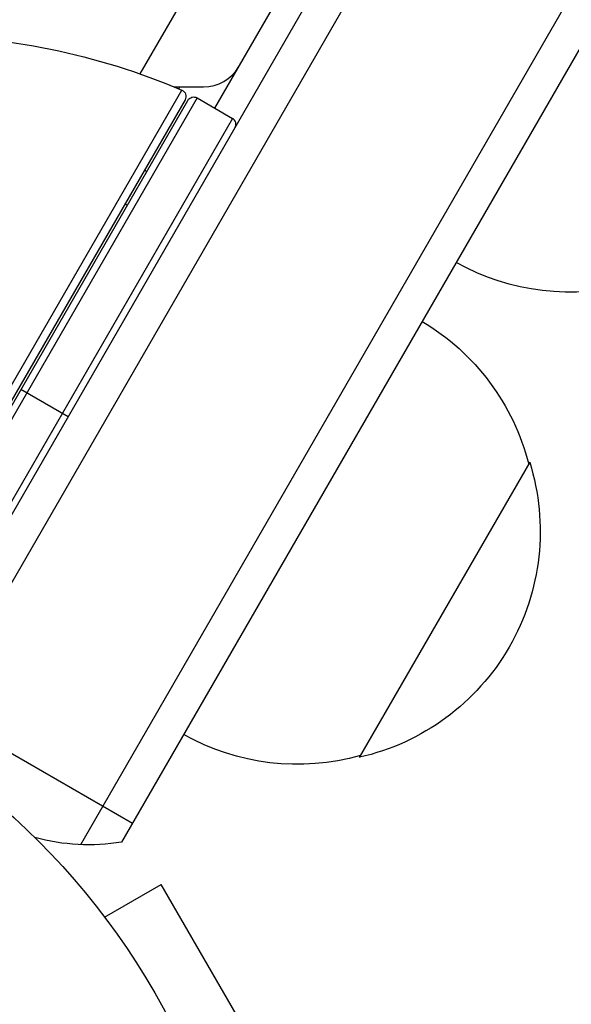
# Model space of a CAD drawing. Units: millimetres. Extents: x -5700 to 4828, y -4534 to 4850.
# Drawn here: x 801 to 842, y 1351 to 1423 of the extents above; entities that cross this region are included whole.
import ezdxf

# ---------------------------------------------------------------- set-up
doc = ezdxf.new("R2010")
doc.units = ezdxf.units.MM
doc.header["$LTSCALE"] = 20
doc.layers.add('2d', color=230, linetype='Continuous')

msp = doc.modelspace()

# ---------------------------------------------------------------- linework, layer by layer
at = {"layer": '2d'}
for p, q in [((791.59, 1371.073), (1279.59, 2216.314)), ((793.725, 1369.772), (1281.784, 2215.115)), ((805.646, 1362.419), (1294.112, 2208.468)), ((1295.448, 2205.782), (808.64, 1362.605)), ((815.482, 1416.457), (1181.829, 2050.988)), ((810.003, 1418.967), (822.161, 1440.025)), ((792.663, 1382.453), (813.06, 1417.781)), ((812.517, 1418.008), (814.646, 1418.008)), ((812.837, 1417.875), (812.914, 1418.008)), ((813.297, 1417.071), (793.148, 1382.173)), ((793.232, 1381.918), (813.5, 1417.024)), ((814.183, 1417.207), (793.665, 1381.668)), ((814.183, 1417.207), (816.781, 1415.707)), ((816.781, 1415.707), (791.155, 1371.321)), ((809.06, 1409.332), (808.886, 1409.432)), ((804.715, 1393.806), (801.25, 1395.806)), ((838.586, 1390.474), (826.086, 1368.823)), ((792.99, 1373.498), (809.444, 1363.998)), ((807.392, 1357.103), (811.549, 1359.503)), ((818.049, 1348.245), (811.549, 1359.503)), ((806.469, 1358.302), (806.463, 1358.298)), ((806.469, 1358.302), (806.493, 1358.261))]:
    msp.add_line(p, q, dxfattribs=at)
msp.add_circle((765.09, 1325.174), 53, dxfattribs=at)
at = {"layer": '2d', "extrusion": (0, 0, -1)}
for centre, radius, start, end in [((-793.46, 1371.783), 50, 89.89826, 113.0783), ((-812.864, 1417.321), 0.5, 113.0783, 210), ((-813.933, 1416.774), 0.5, 30, 120), ((-808.194, 1409.832), 3, 135.46601, 139.47122), ((-841.529, 1419.951), 17, 254.1865, 299.3587), ((-822.03, 1386.178), 17, 120.6413, 165.8135), ((-822.358, 1385.41), 17, 162.66793, 257.33207), ((-821.529, 1385.31), 17, 254.1865, 299.3587), ((-806.217, 1377.408), 15, 260.70352, 285.21341)]:
    msp.add_arc(centre, radius, start, end, dxfattribs=at)
at = {"layer": '2d'}
for centre, radius, start, end in [((814.646, 1421.008), 3, 270, 330), ((816.531, 1415.274), 0.5, 330, 60)]:
    msp.add_arc(centre, radius, start, end, dxfattribs=at)

doc.saveas('drawing.dxf')
